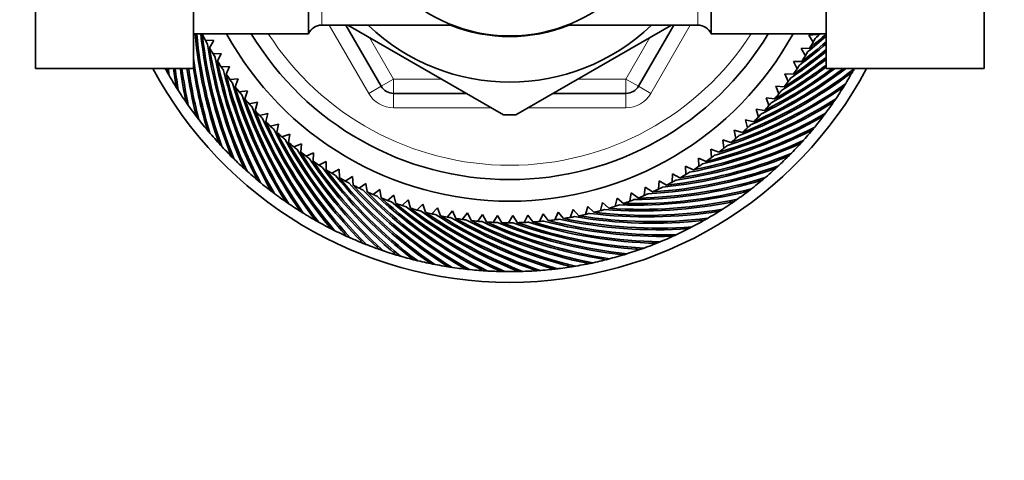
# Model space of a CAD drawing. Units: millimetres. Extents: x 0 to 1478, y 0 to 1758.
# Drawn here: x 687 to 755, y 1491 to 1522 of the extents above; entities that cross this region are included whole.
import ezdxf
from ezdxf import colors
from ezdxf.entities.mleader import LeaderData, LeaderLine
from ezdxf.math import Vec2, Vec3

# ---------------------------------------------------------------- set-up
doc = ezdxf.new("R2010")
doc.units = ezdxf.units.MM
doc.layers.add('DV2_Défaut', color=7, linetype='Continuous')
doc.layers.add('Défaut', color=7, linetype='Continuous')

# ---------------------------------------------------------------- blocks, each defined once
blk = doc.blocks.new('_DOT')
at = {"color": 0}
blk.add_line((0, 0), (-1, 0), dxfattribs=at)
at = {"color": 0, "const_width": 0.333}
blk.add_lwpolyline([(-0.1665, 0, 1), (0.1665, 0, 1)], format="xyb", close=True, dxfattribs=at)
blk = doc.blocks.new('SE1')
at = {"layer": 'DV2_Défaut', "color": 7, "linetype": 'Continuous', "lineweight": 35}
for p, q in [((706.669, 1520.994), (706.669, 1542.694)), ((734.669, 1520.994), (734.669, 1542.694)), ((687.669, 1525.204), (687.669, 1518.581)), ((698.669, 1525.204), (698.669, 1518.581)), ((742.669, 1518.565), (742.669, 1525.204)), ((753.669, 1518.565), (753.669, 1525.204)), ((707.586, 1521.594), (716.677, 1521.594)), ((711.72, 1517.344), (709.266, 1521.594)), ((709.413, 1521.599), (720.238, 1515.35)), ((721.1, 1515.35), (731.917, 1521.595)), ((724.661, 1521.594), (733.753, 1521.594)), ((732.072, 1521.594), (729.618, 1517.344)), ((698.669, 1520.994), (706.669, 1520.994)), ((699.282, 1520.954), (699.306, 1520.994)), ((700.075, 1520.524), (699.496, 1520.543)), ((699.792, 1520.006), (700.075, 1520.524)), ((734.669, 1520.994), (742.669, 1520.994)), ((742.05, 1520.942), (741.461, 1520.892)), ((741.461, 1520.892), (741.765, 1520.4)), ((741.539, 1519.994), (740.949, 1519.971)), ((740.949, 1519.971), (741.23, 1519.465)), ((700.603, 1519.612), (700.025, 1519.604)), ((700.344, 1519.081), (700.603, 1519.612)), ((698.669, 1518.581), (687.669, 1518.581)), ((696.924, 1518.564), (696.873, 1518.581)), ((701.172, 1518.724), (700.595, 1518.69)), ((700.937, 1518.182), (701.172, 1518.724)), ((740.396, 1519.073), (740.654, 1518.555)), ((740.987, 1519.069), (740.396, 1519.073)), ((742.669, 1518.565), (753.669, 1518.565)), ((701.781, 1517.862), (701.205, 1517.803)), ((701.57, 1517.31), (701.781, 1517.862)), ((739.803, 1518.201), (740.038, 1517.671)), ((740.393, 1518.171), (739.803, 1518.201)), ((744.248, 1518.271), (744.273, 1518.155)), ((697.544, 1517.512), (697.429, 1517.545)), ((739.172, 1517.356), (739.382, 1516.817)), ((739.76, 1517.3), (739.172, 1517.356)), ((743.615, 1517.227), (743.635, 1517.109)), ((698.21, 1516.489), (698.094, 1516.517)), ((702.427, 1517.029), (701.854, 1516.944)), ((702.241, 1516.468), (702.427, 1517.029)), ((717.65, 1516.844), (712.586, 1516.844)), ((728.752, 1516.844), (723.688, 1516.844)), ((738.503, 1516.54), (738.689, 1515.992)), ((739.088, 1516.458), (738.503, 1516.54)), ((703.11, 1516.226), (702.542, 1516.115)), ((702.95, 1515.657), (703.11, 1516.226)), ((737.798, 1515.756), (737.96, 1515.2)), ((738.379, 1515.647), (737.798, 1515.756)), ((742.937, 1516.212), (742.951, 1516.094)), ((698.922, 1515.497), (698.804, 1515.519)), ((703.828, 1515.454), (703.266, 1515.317)), ((703.694, 1514.878), (703.828, 1515.454)), ((742.213, 1515.229), (742.222, 1515.11)), ((699.677, 1514.537), (699.559, 1514.555)), ((704.581, 1514.714), (704.025, 1514.553)), ((704.472, 1514.134), (704.581, 1514.714)), ((737.059, 1515.003), (737.196, 1514.441)), ((737.635, 1514.869), (737.059, 1515.003)), ((705.365, 1514.01), (704.817, 1513.824)), ((705.283, 1513.425), (705.365, 1514.01)), ((736.287, 1514.285), (736.398, 1513.717)), ((736.856, 1514.124), (736.287, 1514.285)), ((741.446, 1514.279), (741.45, 1514.16)), ((700.474, 1513.613), (700.355, 1513.625)), ((706.181, 1513.341), (705.642, 1513.131)), ((706.125, 1512.753), (706.181, 1513.341)), ((735.484, 1513.602), (735.569, 1513.029)), ((736.045, 1513.416), (735.484, 1513.602)), ((740.637, 1513.365), (740.635, 1513.245)), ((701.313, 1512.725), (701.193, 1512.732)), ((707.026, 1512.71), (706.496, 1512.475)), ((706.996, 1512.12), (707.026, 1512.71)), ((733.789, 1512.347), (733.823, 1511.769)), ((734.331, 1512.112), (733.789, 1512.347)), ((734.651, 1512.956), (734.71, 1512.38)), ((735.203, 1512.745), (734.651, 1512.956)), ((739.788, 1512.488), (739.781, 1512.368)), ((702.19, 1511.876), (702.07, 1511.878)), ((707.898, 1512.117), (707.38, 1511.859)), ((707.895, 1511.526), (707.898, 1512.117)), ((732.901, 1511.778), (732.909, 1511.2)), ((733.432, 1511.519), (732.901, 1511.778)), ((738.9, 1511.649), (738.888, 1511.53)), ((703.104, 1511.067), (702.985, 1511.063)), ((708.796, 1511.564), (708.29, 1511.283)), ((708.819, 1510.973), (708.796, 1511.564)), ((709.718, 1511.052), (709.225, 1510.748)), ((709.767, 1510.463), (709.718, 1511.052)), ((731.989, 1511.25), (731.97, 1510.671)), ((732.507, 1510.967), (731.989, 1511.25)), ((704.054, 1510.3), (703.935, 1510.291)), ((710.661, 1510.581), (710.183, 1510.256)), ((710.737, 1509.995), (710.661, 1510.581)), ((730.097, 1510.318), (730.027, 1509.743)), ((730.588, 1509.99), (730.097, 1510.318)), ((731.053, 1510.763), (731.009, 1510.186)), ((731.559, 1510.457), (731.053, 1510.763)), ((737.976, 1510.852), (737.958, 1510.733)), ((705.038, 1509.576), (704.919, 1509.562)), ((711.626, 1510.154), (711.162, 1509.807)), ((711.728, 1509.572), (711.626, 1510.154)), ((712.608, 1509.77), (712.16, 1509.403)), ((712.736, 1509.193), (712.608, 1509.77)), ((729.122, 1509.917), (729.026, 1509.346)), ((729.598, 1509.567), (729.122, 1509.917)), ((737.016, 1510.096), (736.994, 1509.979)), ((706.052, 1508.897), (705.934, 1508.877)), ((713.606, 1509.43), (713.175, 1509.044)), ((713.76, 1508.86), (713.606, 1509.43)), ((714.619, 1509.136), (714.206, 1508.731)), ((714.798, 1508.573), (714.619, 1509.136)), ((715.644, 1508.888), (715.249, 1508.464)), ((715.848, 1508.333), (715.644, 1508.888)), ((726.102, 1508.981), (725.93, 1508.428)), ((726.527, 1508.57), (726.102, 1508.981)), ((727.122, 1509.247), (726.976, 1508.687)), ((727.565, 1508.856), (727.122, 1509.247)), ((728.129, 1509.56), (728.008, 1508.994)), ((728.589, 1509.188), (728.129, 1509.56)), ((736.024, 1509.385), (735.996, 1509.269)), ((707.097, 1508.265), (706.98, 1508.24)), ((716.679, 1508.685), (716.304, 1508.244)), ((716.908, 1508.14), (716.679, 1508.685)), ((717.722, 1508.529), (717.367, 1508.072)), ((717.975, 1507.996), (717.722, 1508.529)), ((718.771, 1508.421), (718.437, 1507.948)), ((719.048, 1507.899), (718.771, 1508.421)), ((719.824, 1508.359), (719.511, 1507.872)), ((720.124, 1507.85), (719.824, 1508.359)), ((720.878, 1508.345), (720.588, 1507.844)), ((721.201, 1507.85), (720.878, 1508.345)), ((721.932, 1508.378), (721.665, 1507.865)), ((722.277, 1507.898), (721.932, 1508.378)), ((722.984, 1508.458), (722.739, 1507.933)), ((723.349, 1507.994), (722.984, 1508.458)), ((724.031, 1508.586), (723.81, 1508.05)), ((724.417, 1508.138), (724.031, 1508.586)), ((725.071, 1508.76), (724.874, 1508.215)), ((725.477, 1508.33), (725.071, 1508.76)), ((735.001, 1508.719), (734.968, 1508.604)), ((708.168, 1507.68), (708.052, 1507.649)), ((732.87, 1507.527), (732.827, 1507.416)), ((733.949, 1508.099), (733.911, 1507.986)), ((709.265, 1507.143), (709.151, 1507.107)), ((731.767, 1507.004), (731.719, 1506.895)), ((710.384, 1506.656), (710.272, 1506.616)), ((711.525, 1506.22), (711.414, 1506.175)), ((730.642, 1506.531), (730.588, 1506.424)), ((712.684, 1505.836), (712.575, 1505.785)), ((713.859, 1505.504), (713.753, 1505.448)), ((728.332, 1505.739), (728.27, 1505.637)), ((729.496, 1506.109), (729.438, 1506.005)), ((715.047, 1505.225), (714.944, 1505.165)), ((716.247, 1504.999), (716.147, 1504.935)), ((717.456, 1504.828), (717.358, 1504.759)), ((723.548, 1504.79), (723.468, 1504.701)), ((724.759, 1504.947), (724.683, 1504.854)), ((725.962, 1505.157), (725.89, 1505.061)), ((727.154, 1505.422), (727.087, 1505.323)), ((718.671, 1504.711), (718.577, 1504.637)), ((719.891, 1504.649), (719.8, 1504.571)), ((721.111, 1504.641), (721.024, 1504.559)), ((722.331, 1504.688), (722.248, 1504.603))]:
    blk.add_line(p, q, dxfattribs=at)
at = {"layer": 'DV2_Défaut', "color": 7, "linetype": 'Continuous', "lineweight": 18}
for p, q in [((707.586, 1542.094), (707.586, 1521.594)), ((733.753, 1521.594), (733.753, 1542.094)), ((710.854, 1516.844), (708.112, 1521.594)), ((733.226, 1521.594), (730.484, 1516.844)), ((710.92, 1520.729), (712.586, 1517.844)), ((728.752, 1517.844), (730.418, 1520.729)), ((711.72, 1517.344), (712.586, 1517.844)), ((712.586, 1517.844), (715.918, 1517.844)), ((712.586, 1516.844), (712.586, 1517.844)), ((725.42, 1517.844), (728.752, 1517.844)), ((729.618, 1517.344), (728.752, 1517.844)), ((728.752, 1516.844), (728.752, 1517.844)), ((711.72, 1517.344), (710.854, 1516.844)), ((729.618, 1517.344), (730.484, 1516.844)), ((712.586, 1516.844), (712.586, 1515.844)), ((728.752, 1516.844), (728.752, 1515.844)), ((719.382, 1515.844), (712.586, 1515.844)), ((728.752, 1515.844), (721.956, 1515.844))]:
    blk.add_line(p, q, dxfattribs=at)
at = {"layer": 'DV2_Défaut', "color": 7, "linetype": 'Continuous', "lineweight": 35}
blk.add_circle((720.669, 1531.844), 11, dxfattribs=at)
for centre, radius, start, end in [((707.586, 1520.594), 1, 90, 156.42182), ((720.669, 1531.844), 14.216, 226.13834, 313.86166), ((720.669, 1531.844), 11.05, 248.06401, 291.93599), ((733.753, 1520.594), 1, 23.57818, 90), ((730.81, 1523.992), 32.171, 185.3489, 199.31127), ((730.876, 1523.999), 32.128, 185.36707, 199.72735), ((731.152, 1524.455), 32.171, 186.18148, 201.8827), ((720.669, 1531.844), 24, 206.98375, 208.09161), ((731.217, 1524.464), 32.128, 186.2726, 202.29878), ((720.669, 1531.844), 24, 208.09161, 208.81396), ((720.669, 1531.844), 22.5, 208.83064, 331.16936), ((720.669, 1531.844), 21, 211.10892, 328.89108), ((721.061, 1544.663), 32.171, 309.17881, 312.20186), ((721.017, 1544.713), 32.128, 309.70118, 312.37118), ((720.669, 1531.844), 24, 331.52018, 332.24253), ((720.485, 1544.668), 32.171, 311.75024, 312.61518), ((720.439, 1544.715), 32.128, 312.2726, 312.40904), ((731.473, 1524.933), 32.171, 188.32167, 204.45413), ((720.669, 1531.844), 24, 209.55518, 210.66304), ((731.538, 1524.945), 32.128, 188.84403, 204.87021), ((722.169, 1544.63), 32.128, 304.55832, 309.64797), ((721.635, 1544.633), 32.171, 306.60738, 310.83245), ((721.594, 1544.684), 32.128, 307.12975, 310.99338), ((720.669, 1531.844), 24, 330.41233, 331.52018), ((730.513, 1523.549), 32.128, 187.61346, 197.15592), ((720.669, 1531.844), 24, 210.66304, 211.38539), ((731.772, 1525.424), 32.171, 190.89309, 207.02556), ((722.778, 1544.494), 32.171, 301.46452, 308.19523), ((722.741, 1544.549), 32.128, 301.98689, 308.33584), ((722.208, 1544.576), 32.171, 304.03595, 309.49738), ((720.669, 1531.844), 24, 327.8409, 328.94875), ((720.669, 1531.844), 24, 328.94875, 329.67111), ((720.669, 1531.844), 28.15, 208.10916, 331.85368), ((720.669, 1531.844), 27.4, 208.95022, 209.58464), ((728.808, 1521.933), 32.171, 185.98023, 186.45413), ((728.874, 1521.924), 32.128, 185.97382, 186.87021), ((729.245, 1522.308), 32.171, 186.65331, 189.02556), ((729.311, 1522.302), 32.128, 186.65166, 189.44164), ((729.664, 1522.702), 32.171, 187.36067, 191.59699), ((729.73, 1522.7), 32.128, 187.36666, 192.01306), ((730.065, 1523.115), 32.171, 188.10363, 194.16842), ((730.131, 1523.115), 32.128, 188.11458, 194.58449), ((730.447, 1523.545), 32.171, 188.87767, 196.73985), ((720.669, 1531.844), 24, 212.12661, 213.23447), ((731.836, 1525.44), 32.128, 191.41546, 207.44164), ((720.669, 1531.844), 24, 213.23447, 213.95682), ((724.976, 1543.975), 32.128, 291.70118, 307.72735), ((724.457, 1544.097), 32.171, 293.75024, 307.46766), ((724.428, 1544.156), 32.128, 294.2726, 307.19324), ((723.903, 1544.254), 32.171, 296.32167, 307.00414), ((723.872, 1544.313), 32.128, 296.84403, 306.73211), ((723.343, 1544.387), 32.171, 298.89309, 306.92577), ((723.309, 1544.444), 32.128, 299.41546, 307.05758), ((720.669, 1531.844), 24, 325.26947, 326.37732), ((720.669, 1531.844), 24, 326.37732, 327.09968), ((720.669, 1531.844), 27.4, 330.44178, 331.0113), ((720.862, 1531.693), 27.158, 330.51714, 331.09005), ((720.669, 1531.844), 27.4, 209.58464, 212.15607), ((720.441, 1531.755), 27.158, 209.66, 210.23291), ((732.049, 1525.929), 32.171, 193.46452, 209.59699), ((720.669, 1531.844), 24, 214.69804, 215.8059), ((732.112, 1525.947), 32.128, 193.98689, 210.01306), ((720.669, 1531.844), 24, 215.8059, 216.52825), ((725.003, 1543.915), 32.171, 291.17881, 307.31127), ((720.669, 1531.844), 24, 323.8059, 324.52825), ((720.669, 1531.844), 27.4, 327.87035, 330.44178), ((720.669, 1531.844), 27.4, 212.15607, 214.7275), ((720.445, 1531.745), 27.158, 212.23143, 212.80434), ((732.303, 1526.446), 32.171, 196.03595, 212.16842), ((720.669, 1531.844), 24, 217.26947, 218.37732), ((732.366, 1526.467), 32.128, 196.55832, 212.58449), ((712.586, 1517.844), 1, 210, 270), ((728.752, 1517.844), 1, 270, 330), ((725.54, 1543.708), 32.171, 288.60738, 304.73985), ((725.516, 1543.77), 32.128, 289.12975, 305.15592), ((720.669, 1531.844), 24, 322.69804, 323.8059), ((720.669, 1531.844), 27.4, 325.29893, 327.87035), ((720.855, 1531.685), 27.158, 327.94571, 328.51862), ((720.669, 1531.844), 24, 218.37732, 219.09968), ((732.533, 1526.973), 32.171, 198.60738, 214.73985), ((720.669, 1531.844), 24, 219.8409, 220.94875), ((732.595, 1526.997), 32.128, 199.12975, 215.15592), ((726.046, 1543.54), 32.128, 286.55832, 302.58449), ((720.669, 1531.844), 24, 320.12661, 321.23447), ((720.669, 1531.844), 24, 321.23447, 321.95682), ((720.848, 1531.677), 27.158, 325.37428, 325.94719), ((720.669, 1531.844), 27.4, 214.7275, 217.29893), ((720.45, 1531.735), 27.158, 214.80286, 215.37577), ((720.669, 1531.844), 24, 220.94875, 221.67111), ((732.74, 1527.51), 32.171, 201.17881, 217.31127), ((726.067, 1543.477), 32.171, 286.03595, 302.16842), ((720.669, 1531.844), 24, 317.55518, 318.66304), ((720.669, 1531.844), 24, 318.66304, 319.38539), ((720.669, 1531.844), 27.4, 322.7275, 325.29893), ((720.669, 1531.844), 27.4, 217.29893, 219.87035), ((720.455, 1531.726), 27.158, 217.37428, 217.94719), ((720.669, 1531.844), 24, 222.41233, 223.52018), ((732.8, 1527.537), 32.128, 201.70118, 217.72735), ((720.669, 1531.844), 24, 223.52018, 224.24253), ((732.922, 1528.056), 32.171, 203.75024, 219.8827), ((720.669, 1531.844), 16.5, 268.48685, 271.54412), ((726.584, 1543.224), 32.171, 283.46452, 299.59699), ((726.566, 1543.287), 32.128, 283.98689, 300.01306), ((720.669, 1531.844), 24, 314.98375, 316.09161), ((720.669, 1531.844), 24, 316.09161, 316.81396), ((720.669, 1531.844), 27.4, 320.15607, 322.7275), ((720.84, 1531.669), 27.158, 322.80286, 323.37577), ((720.669, 1531.844), 24, 224.98375, 226.09161), ((732.981, 1528.085), 32.128, 204.2726, 220.29878), ((720.669, 1531.844), 24, 226.09161, 226.81396), ((727.073, 1543.011), 32.128, 281.41546, 297.44164), ((720.669, 1531.844), 24, 312.41233, 313.52018), ((720.669, 1531.844), 24, 313.52018, 314.24253), ((720.832, 1531.661), 27.158, 320.23143, 320.80434), ((720.669, 1531.844), 27.4, 219.87035, 222.44178), ((720.46, 1531.716), 27.158, 219.94571, 220.51862), ((733.08, 1528.61), 32.171, 206.32167, 222.45413), ((720.669, 1531.844), 24, 227.55518, 228.66304), ((733.138, 1528.641), 32.128, 206.84403, 222.87021), ((720.669, 1531.844), 24, 228.66304, 229.38539), ((727.088, 1542.947), 32.171, 280.89309, 297.02556), ((720.669, 1531.844), 24, 309.8409, 310.94875), ((720.669, 1531.844), 24, 310.94875, 311.67111), ((720.669, 1531.844), 27.4, 317.58464, 320.15607), ((720.669, 1531.844), 27.4, 222.44178, 225.01321), ((720.466, 1531.707), 27.158, 222.51714, 223.09005), ((733.212, 1529.17), 32.171, 208.89309, 225.02556), ((720.669, 1531.844), 24, 230.12661, 231.23447), ((733.269, 1529.204), 32.128, 209.41546, 225.44164), ((720.669, 1531.844), 24, 231.23447, 231.95682), ((727.58, 1542.648), 32.171, 278.32167, 294.45413), ((727.568, 1542.713), 32.128, 278.84403, 294.87021), ((720.669, 1531.844), 24, 307.26947, 308.37732), ((720.669, 1531.844), 24, 308.37732, 309.09968), ((720.669, 1531.844), 27.4, 315.01321, 317.58464), ((720.824, 1531.654), 27.158, 317.66, 318.23291), ((720.669, 1531.844), 27.4, 225.01321, 227.58464), ((720.472, 1531.698), 27.158, 225.08857, 225.66148), ((733.32, 1529.735), 32.171, 211.46452, 227.59699), ((720.669, 1531.844), 24, 232.69804, 233.8059), ((733.375, 1529.772), 32.128, 211.98689, 228.01306), ((720.669, 1531.844), 24, 233.8059, 234.52825), ((728.058, 1542.327), 32.171, 275.75024, 291.8827), ((728.048, 1542.392), 32.128, 276.2726, 292.29878), ((720.669, 1531.844), 24, 304.69804, 305.8059), ((720.669, 1531.844), 24, 305.8059, 306.52825), ((720.669, 1531.844), 27.4, 312.44178, 315.01321), ((720.815, 1531.647), 27.158, 315.08857, 315.66148), ((733.401, 1530.305), 32.171, 214.03595, 230.16842), ((720.669, 1531.844), 24, 235.26947, 236.37732), ((733.455, 1530.344), 32.128, 214.55832, 230.58449), ((720.669, 1531.844), 24, 236.37732, 237.09968), ((733.458, 1530.878), 32.171, 216.60738, 232.73985), ((728.521, 1541.985), 32.171, 273.17881, 289.31127), ((728.514, 1542.051), 32.128, 273.70118, 289.72735), ((720.669, 1531.844), 24, 302.12661, 303.23447), ((720.669, 1531.844), 24, 303.23447, 303.95682), ((720.669, 1531.844), 27.4, 309.87035, 312.44178), ((720.806, 1531.641), 27.158, 312.51714, 313.09005), ((720.669, 1531.844), 27.4, 227.58464, 230.15607), ((720.479, 1531.689), 27.158, 227.66, 228.23291), ((720.669, 1531.844), 24, 237.8409, 238.94875), ((733.509, 1530.919), 32.128, 217.12975, 233.15592), ((720.669, 1531.844), 24, 238.94875, 239.67111), ((733.488, 1531.452), 32.171, 219.17881, 235.31127), ((720.669, 1531.844), 24, 240.41233, 241.52018), ((733.538, 1531.496), 32.128, 219.70118, 235.72735), ((728.964, 1541.688), 32.128, 271.12975, 287.15592), ((720.669, 1531.844), 24, 299.55518, 300.66304), ((720.669, 1531.844), 24, 300.66304, 301.38539), ((720.797, 1531.635), 27.158, 309.94571, 310.51862), ((720.669, 1531.844), 27.4, 230.15607, 232.7275), ((720.486, 1531.681), 27.158, 230.23143, 230.80434), ((720.669, 1531.844), 24, 241.52018, 242.24253), ((733.493, 1532.028), 32.171, 221.75024, 237.8827), ((720.669, 1531.844), 24, 242.98375, 244.09161), ((733.54, 1532.074), 32.128, 222.2726, 238.29878), ((720.669, 1531.844), 24, 244.09161, 244.81396), ((728.968, 1541.622), 32.171, 270.60738, 286.73985), ((720.669, 1531.844), 24, 295.52018, 296.24253), ((720.669, 1531.844), 24, 296.98375, 298.09161), ((720.669, 1531.844), 24, 298.09161, 298.81396), ((720.669, 1531.844), 27.4, 307.29893, 309.87035), ((720.669, 1531.844), 27.4, 232.7275, 235.29893), ((720.494, 1531.673), 27.158, 232.80286, 233.37577), ((733.472, 1532.603), 32.171, 224.32167, 240.45413), ((720.669, 1531.844), 24, 245.55518, 246.66304), ((733.517, 1532.651), 32.128, 224.84403, 240.87021), ((720.669, 1531.844), 24, 246.66304, 247.38539), ((733.425, 1533.177), 32.171, 226.89309, 243.02556), ((720.669, 1531.844), 24, 248.12661, 249.23447), ((733.468, 1533.227), 32.128, 227.41546, 243.44164), ((729.398, 1541.24), 32.171, 268.03595, 284.16842), ((729.398, 1541.306), 32.128, 268.55832, 284.58449), ((720.669, 1531.844), 24, 291.8409, 292.94875), ((720.669, 1531.844), 24, 292.94875, 293.67111), ((720.669, 1531.844), 24, 294.41233, 295.52018), ((720.669, 1531.844), 27.4, 304.7275, 307.29893), ((720.787, 1531.63), 27.158, 307.37428, 307.94719), ((720.669, 1531.844), 27.4, 235.29893, 237.87035), ((720.502, 1531.665), 27.158, 235.37428, 235.94719), ((720.669, 1531.844), 24, 249.23447, 249.95682), ((733.352, 1533.747), 32.171, 229.46452, 245.59699), ((720.669, 1531.844), 24, 250.69804, 251.8059), ((733.393, 1533.8), 32.128, 229.98689, 246.01306), ((720.669, 1531.844), 24, 251.8059, 252.52825), ((733.254, 1534.315), 32.171, 232.03595, 248.16842), ((729.811, 1540.839), 32.171, 265.46452, 281.59699), ((729.813, 1540.905), 32.128, 265.98689, 282.01306), ((720.669, 1531.844), 24, 286.69804, 287.8059), ((720.669, 1531.844), 24, 287.8059, 288.52825), ((720.669, 1531.844), 24, 289.26947, 290.37732), ((720.669, 1531.844), 24, 290.37732, 291.09968), ((720.669, 1531.844), 27.4, 302.15607, 304.7275), ((720.778, 1531.624), 27.158, 304.80286, 305.37577), ((720.669, 1531.844), 27.4, 237.87035, 240.44178), ((720.51, 1531.658), 27.158, 237.94571, 238.51862), ((720.669, 1531.844), 24, 253.26947, 254.37732), ((733.292, 1534.369), 32.128, 232.55832, 248.58449), ((720.669, 1531.844), 24, 254.37732, 255.09968), ((733.13, 1534.877), 32.171, 234.60738, 250.73985), ((720.669, 1531.844), 24, 255.8409, 256.94875), ((733.166, 1534.932), 32.128, 235.12975, 251.15592), ((720.669, 1531.844), 24, 256.94875, 257.67111), ((732.982, 1535.433), 32.171, 237.17881, 253.31127), ((720.669, 1531.844), 24, 258.41233, 259.52018), ((733.015, 1535.49), 32.128, 237.70118, 253.72735), ((720.669, 1531.844), 24, 259.52018, 260.24253), ((720.669, 1531.844), 24, 278.98375, 280.09161), ((720.669, 1531.844), 24, 280.09161, 280.81396), ((730.58, 1539.983), 32.171, 260.32167, 276.45413), ((720.669, 1531.844), 24, 281.55518, 282.66304), ((730.589, 1540.049), 32.128, 260.84403, 276.87021), ((720.669, 1531.844), 24, 282.66304, 283.38539), ((730.205, 1540.42), 32.171, 262.89309, 279.02556), ((730.211, 1540.486), 32.128, 263.41546, 279.44164), ((720.669, 1531.844), 24, 284.12661, 285.23447), ((720.669, 1531.844), 24, 285.23447, 285.95682), ((720.669, 1531.844), 27.4, 299.58464, 302.15607), ((720.768, 1531.62), 27.158, 302.23143, 302.80434), ((720.669, 1531.844), 27.4, 240.44178, 243.01321), ((720.518, 1531.651), 27.158, 240.51714, 241.09005), ((732.808, 1535.982), 32.171, 239.75024, 255.8827), ((720.669, 1531.844), 24, 260.98375, 262.09161), ((732.839, 1536.04), 32.128, 240.2726, 256.29878), ((720.669, 1531.844), 24, 262.09161, 262.81396), ((732.61, 1536.522), 32.171, 242.32167, 258.45413), ((720.669, 1531.844), 24, 263.55518, 264.66304), ((732.639, 1536.582), 32.128, 242.84403, 258.87021), ((720.669, 1531.844), 24, 264.66304, 265.38539), ((732.389, 1537.053), 32.171, 244.89309, 261.02556), ((720.669, 1531.844), 24, 266.12661, 267.23447), ((732.414, 1537.114), 32.128, 245.41546, 261.44164), ((720.669, 1531.844), 24, 267.23447, 267.95682), ((732.143, 1537.574), 32.171, 247.46452, 263.59699), ((720.669, 1531.844), 24, 268.69804, 269.8059), ((732.166, 1537.636), 32.128, 247.98689, 264.01306), ((720.669, 1531.844), 24, 269.8059, 270.52825), ((731.874, 1538.083), 32.171, 250.03595, 266.16842), ((720.669, 1531.844), 24, 271.26947, 272.37732), ((731.894, 1538.146), 32.128, 250.55832, 266.58449), ((720.669, 1531.844), 24, 272.37732, 273.09968), ((731.583, 1538.579), 32.171, 252.60738, 268.73985), ((720.669, 1531.844), 24, 273.8409, 274.94875), ((731.6, 1538.643), 32.128, 253.12975, 269.15592), ((720.669, 1531.844), 24, 274.94875, 275.67111), ((731.27, 1539.062), 32.171, 255.17881, 271.31127), ((720.669, 1531.844), 24, 276.41233, 277.52018), ((731.284, 1539.127), 32.128, 255.70118, 271.72735), ((720.669, 1531.844), 24, 277.52018, 278.24253), ((730.936, 1539.53), 32.171, 257.75024, 273.8827), ((730.947, 1539.596), 32.128, 258.2726, 274.29878), ((720.669, 1531.844), 27.4, 297.01321, 299.58464), ((720.747, 1531.612), 27.158, 297.08857, 297.66148), ((720.758, 1531.616), 27.158, 299.66, 300.23291), ((720.669, 1531.844), 27.4, 243.01321, 245.58464), ((720.527, 1531.644), 27.158, 243.08857, 243.66148), ((720.669, 1531.844), 27.4, 245.58464, 248.15607), ((720.536, 1531.638), 27.158, 245.66, 246.23291), ((720.669, 1531.844), 27.4, 291.87035, 294.44178), ((720.669, 1531.844), 27.4, 294.44178, 297.01321), ((720.737, 1531.609), 27.158, 294.51714, 295.09005), ((720.669, 1531.844), 27.4, 248.15607, 250.7275), ((720.546, 1531.632), 27.158, 248.23143, 248.80434), ((720.669, 1531.844), 27.4, 289.29893, 291.87035), ((720.726, 1531.606), 27.158, 291.94571, 292.51862), ((720.669, 1531.844), 27.4, 250.7275, 253.29893), ((720.555, 1531.627), 27.158, 250.80286, 251.37577), ((720.669, 1531.844), 27.4, 253.29893, 255.87035), ((720.565, 1531.622), 27.158, 253.37428, 253.94719), ((720.669, 1531.844), 27.4, 284.15607, 286.7275), ((720.669, 1531.844), 27.4, 286.7275, 289.29893), ((720.705, 1531.602), 27.158, 286.80286, 287.37577), ((720.715, 1531.603), 27.158, 289.37428, 289.94719), ((720.669, 1531.844), 27.4, 255.87035, 258.44178), ((720.575, 1531.618), 27.158, 255.94571, 256.51862), ((720.669, 1531.844), 27.4, 258.44178, 261.01321), ((720.585, 1531.614), 27.158, 258.51714, 259.09005), ((720.669, 1531.844), 27.4, 261.01321, 263.58464), ((720.596, 1531.61), 27.158, 261.08857, 261.66148), ((720.669, 1531.844), 27.4, 276.44178, 279.01321), ((720.669, 1531.844), 27.4, 279.01321, 281.58464), ((720.672, 1531.599), 27.158, 279.08857, 279.66148), ((720.669, 1531.844), 27.4, 281.58464, 284.15607), ((720.683, 1531.599), 27.158, 281.66, 282.23291), ((720.694, 1531.6), 27.158, 284.23143, 284.80434), ((720.669, 1531.844), 27.4, 263.58464, 266.15607), ((720.606, 1531.607), 27.158, 263.66, 264.23291), ((720.669, 1531.844), 27.4, 266.15607, 268.7275), ((720.617, 1531.605), 27.158, 266.23143, 266.80434), ((720.669, 1531.844), 27.4, 268.7275, 271.29893), ((720.628, 1531.602), 27.158, 268.80286, 269.37577), ((720.669, 1531.844), 27.4, 271.29893, 273.87035), ((720.639, 1531.601), 27.158, 271.37428, 271.94719), ((720.669, 1531.844), 27.4, 273.87035, 276.44178), ((720.65, 1531.6), 27.158, 273.94571, 274.51862), ((720.661, 1531.599), 27.158, 276.51714, 277.09005)]:
    blk.add_arc(centre, radius, start, end, dxfattribs=at)
at = {"layer": 'DV2_Défaut', "color": 7, "linetype": 'Continuous', "lineweight": 18}
for centre, radius, start, end in [((720.669, 1531.844), 20, 212.85399, 327.14601), ((712.586, 1517.844), 2, 210, 270), ((728.752, 1517.844), 2, 270, 330)]:
    blk.add_arc(centre, radius, start, end, dxfattribs=at)

msp = doc.modelspace()

# ---------------------------------------------------------------- block references
at = {"layer": 'Défaut'}
msp.add_blockref('SE1', (0, 0), dxfattribs=at)

# ---------------------------------------------------------------- leaders
at = {"layer": 'Défaut', "color": 7, "linetype": 'Continuous', "lineweight": 18}
ml = msp.add_multileader_mtext('Standard', dxfattribs=at)
ml.set_content('{\\pxsm0.9;\\fSolid Edge ISO|b1||i0||c0|p34;\\W1.;30/04/2020\\P}', color=256)
ml.set_leader_properties()
ml.set_arrow_properties(name='DOT')
ml.build(insert=Vec2(0, 0))
ml.multileader.update_dxf_attribs({"leader_type": 0, "dogleg_length": 0, "arrow_head_size": 12})
ctx = ml.context
ctx.base_point, ctx.char_height, ctx.arrow_head_size, ctx.landing_gap_size = Vec3(1390.407, 1750.708), 12, 12, 4.2
notes = []
notes.append((ctx, [(0, (0, 0, 0), (0, 0), (1, 0), 1, [])]))
ctx.mtext.insert = Vec3(1392.407, 1756.828)
for ctx, leaders in notes:
    for number, flags, end, landing, length, lines in leaders:
        leader = LeaderData()
        leader.index, (leader.has_last_leader_line, leader.has_dogleg_vector, leader.attachment_direction) = number, flags
        leader.last_leader_point, leader.dogleg_vector, leader.dogleg_length = Vec3(end), Vec3(landing), length
        for number, points, colour, breaks in lines:
            line = LeaderLine()
            line.index, line.vertices, line.color, line.breaks = number, Vec3.list(points), colors.encode_raw_color(colour), breaks
            leader.lines.append(line)
        ctx.leaders.append(leader)

doc.saveas('drawing.dxf')
